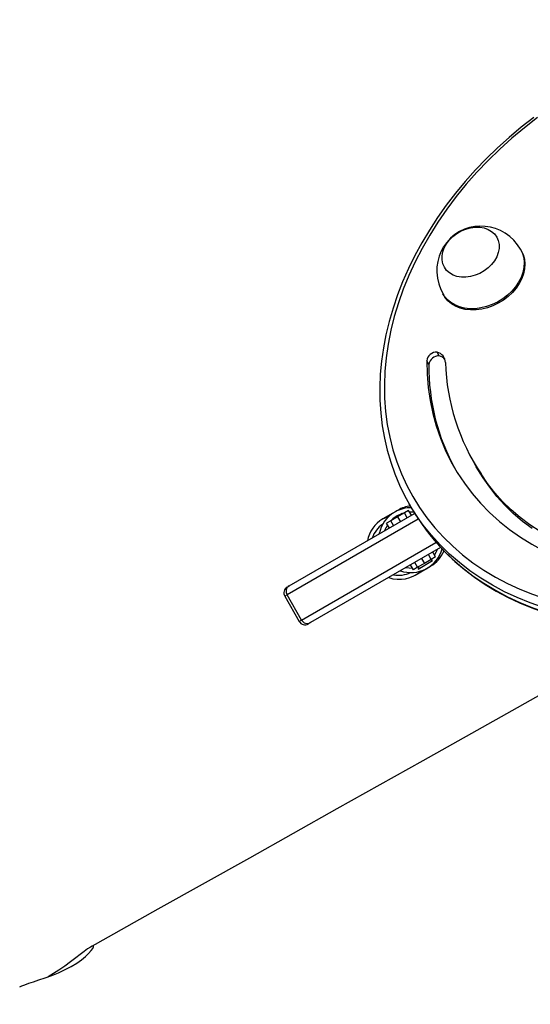
# Model space of a CAD drawing. Units: millimetres. Extents: x -516 to 2193, y 88 to 1358.
# Drawn here: x 285 to 308, y 627 to 671 of the extents above; entities that cross this region are included whole.
import ezdxf

# ---------------------------------------------------------------- set-up
doc = ezdxf.new("R2010")
doc.units = ezdxf.units.MM
doc.header["$LTSCALE"] = 45
doc.header["$PDSIZE"] = -1
doc.layers.add('VP-DIM', color=7, linetype='Continuous')
doc.layers.add('VP-HIC', color=6, linetype='Continuous')
doc.layers.add('VP-EQ', color=7, linetype='Continuous', true_color=0x8a3492)
doc.dimstyles.get("Standard").update_dxf_attribs({"dimtxt": 14, "dimasz": 20, "dimexe": 20, "dimexo": 50, "dimgap": 20, "dimtad": 0, "dimdec": 0, "dimzin": 0, "dimdsep": 46, "dimtxsty": 'Standard', "dimcen": -0.09, "dimadec": 0, "dimazin": 0, "dimtfac": 1, "dimtdec": 4, "dimtofl": 0, "dimtmove": 0, "dimatfit": 3, "dimfxl": 70, "dimfxlon": 1, "dimtolj": 1, "dimtzin": 0, "dimarcsym": 0})

# ---------------------------------------------------------------- blocks, each defined once
blk = doc.blocks.new('*D1268')
at = {"layer": 'Defpoints', "color": 0}
for p in [(1387.385, 1122.148), (262.425, 615.072), (1387.385, 517.223)]:
    blk.add_point(p, dxfattribs=at)
at = {"layer": 'VP-DIM', "color": 0, "lineweight": -2}
for p, q in [((262.425, 1052.148), (262.425, 1142.148)), ((1387.385, 1052.148), (1387.385, 1142.148)), ((282.425, 1122.148), (790.786, 1122.148)), ((1367.385, 1122.148), (870.453, 1122.148))]:
    blk.add_line(p, q, dxfattribs=at)
at = {"layer": 'VP-DIM', "color": 0}
for points in [[(282.425, 1125.481), (282.425, 1118.814), (262.425, 1122.148)], [(1367.385, 1118.814), (1367.385, 1125.481), (1387.385, 1122.148)]]:
    blk.add_solid(points, dxfattribs=at)
at = {"layer": 'VP-DIM', "color": 0, "insert": (830.619, 1122.148), "char_height": 14, "attachment_point": 5}
blk.add_mtext('\\A1;1140', dxfattribs=at)
blk = doc.blocks.new('*D1280')
at = {"layer": 'Defpoints', "color": 0}
for p in [(104.913, 1201.37), (104.913, 631.659), (1544.913, 515.112)]:
    blk.add_point(p, dxfattribs=at)
at = {"layer": 'VP-DIM', "color": 0, "lineweight": -2}
for p, q in [((104.913, 1131.37), (104.913, 1221.37)), ((1544.913, 1131.37), (1544.913, 1221.37)), ((124.913, 1201.37), (783.976, 1201.37)), ((1524.913, 1201.37), (868.31, 1201.37))]:
    blk.add_line(p, q, dxfattribs=at)
at = {"layer": 'VP-DIM', "color": 0}
for points in [[(124.913, 1204.703), (124.913, 1198.036), (104.913, 1201.37)], [(1524.913, 1198.036), (1524.913, 1204.703), (1544.913, 1201.37)]]:
    blk.add_solid(points, dxfattribs=at)
at = {"layer": 'VP-DIM', "color": 0, "insert": (826.143, 1201.37), "char_height": 14, "attachment_point": 5}
blk.add_mtext('\\A1;1440', dxfattribs=at)
blk = doc.blocks.new('RB1247_')
at = {"color": 0, "linetype": 'Continuous', "lineweight": 25}
for p, q in [((3308.317, 389.122), (3308.284, 389.177)), ((3304.82, 387.177), (3304.853, 387.122)), ((3304.656, 384.409), (3304.56, 384.576)), ((3304.189, 384.023), (3304.093, 384.19)), ((3306.183, 379.67), (3306.28, 379.503)), ((3306.615, 378.966), (3306.519, 379.133)), ((3303.306, 377.8), (3303.435, 377.578)), ((3297.948, 374.129), (3303.554, 377.366)), ((3302.812, 377.515), (3302.131, 377.122)), ((3302.996, 377.361), (3302.569, 377.114)), ((3303.097, 377.391), (3302.792, 377.215)), ((3303.008, 377.34), (3302.996, 377.361)), ((3303.286, 377.5), (3303.097, 377.391)), ((3303.222, 377.175), (3303.097, 377.391)), ((3303.411, 377.284), (3303.286, 377.5)), ((3303.716, 377.113), (3297.853, 373.728)), ((3302.486, 377.038), (3302.298, 376.929)), ((3302.423, 376.713), (3302.298, 376.929)), ((3302.792, 377.215), (3302.486, 377.038)), ((3302.611, 376.822), (3302.486, 377.038)), ((3302.569, 377.114), (3302.563, 377.111)), ((3302.563, 377.111), (3302.575, 377.09)), ((3302.792, 377.215), (3302.917, 376.998)), ((3301.976, 376.486), (3301.955, 376.443)), ((3298.503, 372.603), (3304.506, 376.068)), ((3304.713, 375.841), (3298.898, 372.484)), ((3304.297, 375.313), (3304.172, 375.529)), ((3304.486, 375.422), (3304.361, 375.638)), ((3303.498, 374.851), (3303.373, 375.067)), ((3303.686, 374.96), (3303.561, 375.176)), ((3303.992, 375.136), (3303.686, 374.96)), ((3303.704, 374.883), (3304.355, 375.258)), ((3303.867, 375.353), (3303.992, 375.136)), ((3304.297, 375.313), (3303.992, 375.136)), ((3304.355, 375.258), (3304.252, 375.286)), ((3304.486, 375.422), (3304.297, 375.313)), ((3302.905, 374.797), (3302.953, 374.794)), ((3303.686, 374.96), (3303.498, 374.851)), ((3303.581, 374.61), (3304.262, 375.003)), ((3303.732, 374.986), (3303.704, 374.883)), ((3297.853, 373.728), (3297.747, 373.667)), ((3298.503, 372.603), (3297.853, 373.728)), ((3297.857, 374.077), (3297.948, 374.129)), ((3297.747, 373.667), (3298.397, 372.541)), ((3298.397, 372.541), (3298.503, 372.603)), ((3298.898, 372.484), (3298.807, 372.431))]:
    blk.add_line(p, q, dxfattribs=at)
at = {"color": 0, "linetype": 'Continuous', "lineweight": 25, "flags": 128}
for points in [[(3337.694, 385.413), (3334.724, 383.714), (3331.658, 381.966), (3328.496, 380.168), (3325.247, 378.325), (3321.903, 376.433), (3318.464, 374.491), (3314.931, 372.5), (3311.306, 370.46), (3307.654, 368.407), (3303.913, 366.307), (3300.084, 364.159), (3296.168, 361.962), (3292.082, 359.671), (3289.049, 357.968)], [(3308.872, 395.066), (3308.315, 394.63), (3307.776, 394.177), (3307.256, 393.707), (3306.755, 393.222), (3306.274, 392.722), (3305.816, 392.208), (3305.379, 391.681), (3304.966, 391.143), (3304.577, 390.594), (3304.213, 390.035), (3303.874, 389.468), (3303.562, 388.894), (3303.276, 388.313), (3303.018, 387.728), (3302.789, 387.138), (3302.587, 386.546), (3302.415, 385.953), (3302.272, 385.358), (3302.158, 384.765), (3302.074, 384.174), (3302.02, 383.586), (3301.997, 383.003), (3302.003, 382.425), (3302.039, 381.853), (3302.106, 381.29), (3302.202, 380.736), (3302.328, 380.192), (3302.483, 379.659), (3302.667, 379.138), (3302.879, 378.631), (3303.12, 378.138), (3303.306, 377.8)], [(3309.044, 395.06), (3308.462, 394.608), (3307.899, 394.137), (3307.356, 393.648), (3306.836, 393.141), (3306.338, 392.619), (3305.863, 392.082), (3305.414, 391.531), (3304.991, 390.968), (3304.595, 390.393), (3304.227, 389.809), (3303.887, 389.216), (3303.577, 388.616), (3303.297, 388.01), (3303.047, 387.399), (3302.829, 386.785), (3302.643, 386.17), (3302.489, 385.554), (3302.367, 384.939), (3302.278, 384.326), (3302.222, 383.717), (3302.2, 383.112), (3302.21, 382.515), (3302.254, 381.925), (3302.33, 381.343), (3302.44, 380.773), (3302.582, 380.213), (3302.756, 379.667), (3302.963, 379.135), (3303.201, 378.618), (3303.469, 378.117), (3303.469, 378.117)], [(3308.284, 389.177), (3308.149, 389.382), (3307.986, 389.576), (3307.803, 389.745), (3307.603, 389.89), (3307.39, 390.009), (3307.168, 390.1), (3306.938, 390.164), (3306.705, 390.201), (3306.47, 390.21), (3306.237, 390.192), (3306.006, 390.146), (3305.781, 390.071), (3305.564, 389.969), (3305.356, 389.837), (3305.162, 389.675), (3304.987, 389.484), (3304.85, 389.292), (3304.736, 389.085), (3304.648, 388.864), (3304.585, 388.633), (3304.55, 388.396), (3304.543, 388.155), (3304.568, 387.888), (3304.627, 387.629), (3304.717, 387.382), (3304.821, 387.18)], [(3307.22, 389.721), (3307.289, 389.564), (3307.325, 389.393), (3307.325, 389.213), (3307.291, 389.028), (3307.223, 388.844), (3307.123, 388.665), (3306.994, 388.497), (3306.839, 388.343), (3306.663, 388.209), (3306.47, 388.097), (3306.265, 388.012), (3306.055, 387.954), (3305.844, 387.927), (3305.64, 387.93), (3305.446, 387.963), (3305.269, 388.026), (3305.113, 388.117), (3304.983, 388.233), (3304.882, 388.371), (3304.813, 388.527), (3304.777, 388.698), (3304.777, 388.878), (3304.811, 389.063), (3304.879, 389.248), (3304.979, 389.426), (3305.108, 389.595), (3305.263, 389.748), (3305.439, 389.883), (3305.632, 389.994), (3305.837, 390.08), (3306.047, 390.137), (3306.258, 390.165), (3306.462, 390.162), (3306.656, 390.129), (3306.833, 390.066), (3306.989, 389.975), (3307.119, 389.859), (3307.22, 389.721)], [(3307.22, 389.721), (3307.289, 389.564), (3307.325, 389.393), (3307.325, 389.213), (3307.291, 389.028), (3307.223, 388.844), (3307.123, 388.665), (3306.994, 388.497), (3306.839, 388.343), (3306.663, 388.209), (3306.47, 388.097), (3306.265, 388.012), (3306.055, 387.954), (3305.844, 387.927), (3305.64, 387.93), (3305.446, 387.963), (3305.269, 388.026), (3305.113, 388.117), (3304.983, 388.233), (3304.882, 388.371), (3304.813, 388.527), (3304.777, 388.698), (3304.777, 388.878), (3304.811, 389.063), (3304.879, 389.248), (3304.979, 389.426), (3305.108, 389.595), (3305.263, 389.748), (3305.439, 389.883), (3305.632, 389.994), (3305.837, 390.08), (3306.047, 390.137), (3306.258, 390.165), (3306.462, 390.162), (3306.656, 390.129), (3306.833, 390.066), (3306.989, 389.975), (3307.119, 389.859), (3307.22, 389.721)], [(3308.284, 389.177), (3308.371, 388.992), (3308.425, 388.791), (3308.446, 388.58), (3308.433, 388.362), (3308.386, 388.14), (3308.307, 387.919), (3308.197, 387.702), (3308.057, 387.494), (3307.89, 387.299), (3307.699, 387.119), (3307.488, 386.957), (3307.26, 386.818), (3307.02, 386.703), (3306.771, 386.614), (3306.518, 386.553), (3306.266, 386.521), (3306.019, 386.519), (3305.782, 386.546), (3305.558, 386.602), (3305.352, 386.686), (3305.167, 386.797), (3305.008, 386.933), (3304.875, 387.091), (3304.82, 387.178)], [(3308.317, 389.122), (3308.403, 388.936), (3308.457, 388.736), (3308.478, 388.524), (3308.465, 388.306), (3308.419, 388.084), (3308.339, 387.863), (3308.229, 387.647), (3308.089, 387.439), (3307.922, 387.243), (3307.731, 387.063), (3307.52, 386.902), (3307.292, 386.762), (3307.052, 386.647), (3306.803, 386.558), (3306.55, 386.497), (3306.298, 386.465), (3306.051, 386.463), (3305.814, 386.49), (3305.59, 386.546), (3305.384, 386.631), (3305.2, 386.742), (3305.04, 386.877), (3304.908, 387.035), (3304.853, 387.122)], [(3304.093, 384.19), (3304.109, 383.588), (3304.159, 382.995), (3304.244, 382.412), (3304.363, 381.84), (3304.516, 381.28), (3304.703, 380.734), (3304.923, 380.203), (3305.176, 379.689), (3305.46, 379.192), (3305.777, 378.714), (3306.123, 378.256), (3306.5, 377.819), (3306.905, 377.405), (3307.338, 377.013), (3307.799, 376.646), (3308.285, 376.303), (3308.795, 375.986), (3309.329, 375.696), (3309.885, 375.433)], [(3306.615, 378.966), (3306.307, 379.457), (3306.28, 379.503)], [(3309.157, 376.559), (3308.701, 376.857), (3308.269, 377.18), (3307.864, 377.527), (3307.485, 377.897), (3307.134, 378.288), (3306.811, 378.701), (3306.519, 379.133)], [(3308.797, 376.69), (3308.366, 377.013), (3307.96, 377.36), (3307.581, 377.73), (3307.23, 378.121), (3306.908, 378.534), (3306.615, 378.966)], [(3303.469, 378.117), (3303.769, 377.634), (3304.097, 377.17), (3304.455, 376.725), (3304.841, 376.3), (3305.254, 375.898), (3305.694, 375.518), (3306.159, 375.161), (3306.648, 374.828), (3307.16, 374.52), (3307.695, 374.238), (3308.251, 373.981), (3308.826, 373.752), (3309.419, 373.55), (3310.03, 373.375), (3310.656, 373.229), (3311.297, 373.111), (3311.95, 373.021), (3312.615, 372.961), (3313.29, 372.93), (3313.974, 372.927), (3314.664, 372.954), (3315.359, 373.01), (3315.995, 373.086)], [(3315.063, 372.563), (3314.604, 372.532), (3313.906, 372.51), (3313.216, 372.516), (3312.535, 372.552), (3311.864, 372.617), (3311.204, 372.711), (3310.558, 372.834), (3309.926, 372.985), (3309.31, 373.164), (3308.711, 373.371), (3308.131, 373.606), (3307.571, 373.867), (3307.032, 374.154), (3306.515, 374.468), (3306.021, 374.806), (3305.552, 375.168), (3305.109, 375.553), (3304.692, 375.961), (3304.302, 376.391), (3303.941, 376.841), (3303.609, 377.311), (3303.306, 377.8)], [(3302.131, 377.122), (3302.334, 377.218), (3302.414, 377.246)], [(3302.767, 377.258), (3302.593, 377.137), (3302.489, 377.04)], [(3303.095, 377.39), (3302.959, 377.348), (3302.767, 377.258)], [(3303.538, 377.417), (3303.374, 377.425), (3303.33, 377.424)], [(3303.435, 377.578), (3303.585, 377.326), (3303.887, 376.868), (3304.216, 376.428), (3304.57, 376.005), (3304.949, 375.601), (3305.353, 375.217), (3305.78, 374.854), (3306.231, 374.512), (3306.703, 374.191), (3307.196, 373.893), (3307.709, 373.618), (3308.241, 373.367), (3308.791, 373.14), (3309.358, 372.937), (3309.94, 372.76), (3310.537, 372.607), (3311.148, 372.481), (3311.771, 372.38), (3312.404, 372.306), (3313.048, 372.258), (3313.7, 372.236), (3314.358, 372.241), (3314.482, 372.247)], [(3303.435, 377.578), (3303.737, 377.089), (3304.069, 376.619), (3304.431, 376.168), (3304.82, 375.739), (3305.237, 375.331), (3305.681, 374.945), (3306.15, 374.583), (3306.643, 374.245), (3307.16, 373.932), (3307.7, 373.644), (3308.26, 373.383), (3308.84, 373.149), (3309.439, 372.941), (3310.055, 372.762), (3310.687, 372.611), (3311.333, 372.488), (3311.993, 372.394), (3312.664, 372.329), (3313.345, 372.294), (3314.035, 372.287), (3314.604, 372.303)], [(3304.442, 375.498), (3304.516, 375.629), (3304.57, 375.759)], [(3304.266, 375.282), (3304.269, 375.285), (3304.295, 375.311)], [(3303.163, 374.947), (3303.303, 374.929), (3303.454, 374.927)], [(3303.689, 374.961), (3303.724, 374.97), (3303.728, 374.972)], [(3285.909, 356.203), (3285.917, 356.21), (3286.004, 356.25), (3286.134, 356.299), (3286.309, 356.361), (3286.52, 356.432), (3286.768, 356.515), (3287.042, 356.607), (3287.339, 356.714), (3287.638, 356.834), (3287.941, 356.974), (3288.207, 357.114), (3288.458, 357.268), (3288.664, 357.414), (3288.844, 357.561), (3288.989, 357.698), (3289.101, 357.822), (3289.176, 357.922), (3289.21, 357.992), (3289.201, 358.024), (3289.15, 358.019), (3289.065, 357.978), (3288.941, 357.898), (3288.793, 357.79), (3288.613, 357.652), (3288.409, 357.494), (3288.178, 357.317), (3287.93, 357.135), (3287.66, 356.949), (3287.423, 356.796), (3287.18, 356.652), (3287.18, 356.652)]]:
    blk.add_lwpolyline(points, dxfattribs=at)
at = {"color": 0, "linetype": 'Continuous', "lineweight": 25}
for centre, radius, start, end in [((3304.529, 384.138), 0.439, 86.0492, 173.2864), ((3304.626, 383.971), 0.439, 86.0492, 173.2864), ((3304.433, 384.095), 0.498, 2.3013, 75.238), ((3304.505, 383.888), 0.543, 42.4382, 73.8522), ((3313.616, 383.912), 9.427, 179.326, 209.0748), ((3314.426, 384.398), 9.499, 181.7093, 213.6616), ((3303.52, 376.288), 1.417, 96.236, 119.9884), ((3303.392, 376.175), 1.45, 120, 169.0673), ((3303.392, 376.175), 1.45, 89.4012, 120), ((3302.845, 375.888), 1.425, 120.0934, 169.5184), ((3302.818, 375.871), 1.227, 124.2801, 160.9348), ((3303.392, 376.175), 1.25, 147.1619, 160.5358), ((3303.392, 376.175), 1.45, 250.9327, 344.4005), ((3303.55, 376.234), 1.422, 300.0533, 337.817), ((3302.87, 375.842), 1.422, 250.431, 312.4796), ((3302.842, 375.83), 1.226, 259.043, 295.7421), ((3298.007, 373.817), 0.3, 120, 210), ((3298.101, 373.882), 0.291, 121.8346, 211.724), ((3298.657, 372.691), 0.3, 210, 300), ((3298.76, 372.741), 0.291, 208.276, 298.1654)]:
    blk.add_arc(centre, radius, start, end, dxfattribs=at)
blk = doc.blocks.new('RB1247_2D')
at = {"layer": 'VP-EQ', "color": 0}
blk.add_blockref('RB1247_', (-3000.439, 271.669), dxfattribs=at)

msp = doc.modelspace()

# ---------------------------------------------------------------- linework, layer by layer
at = {"layer": 'VP-HIC', "color": 6}
msp.add_lwpolyline([(287.114, 553.667, 0.040472), (271.302, 535.289, 0.175386), (225.93, 443.834, -0.171366), (149.759, 508.451), (125.329, 550.352, -0.132734), (104.913, 625.903), (104.913, 637.415, -0.26681), (179.361, 766.998), (337.08, 858.953, -0.414214), (542.215, 804.921), (555.036, 782.932), (500.992, 820.606, 0.414214), (292.16, 783.333), (267.55, 748.029, 0.370192)], format="xyb", close=True, dxfattribs=at)
at = {"layer": 'VP-HIC', "color": 35}
msp.add_lwpolyline([(571.262, 741.539), (540.919, 741.539, 0.376593), (392.188, 611.003, 0.124209), (325.206, 581.004, 0.078627), (287.114, 553.667, -0.370192), (267.55, 748.029), (292.16, 783.333, -0.414214), (500.992, 820.606), (571.262, 771.621)], format="xyb", close=True, dxfattribs=at)

# ---------------------------------------------------------------- block references
at = {"layer": 'VP-EQ', "color": 0}
msp.add_blockref('RB1247_2D', (0, 0), dxfattribs=at)

# ---------------------------------------------------------------- dimensions: what is measured, and where the dimension line sits
at = {"layer": 'VP-DIM', "color": 0}
dim = msp.add_linear_dim(base=(104.913, 1201.37), p1=(1544.913, 515.112), p2=(104.913, 631.659), dimstyle='Standard', dxfattribs=at)
dim.commit()
dim.dimension.update_dxf_attribs({"geometry": '*D1280', "text_midpoint": (826.143, 1201.37), "dimtype": 160})
dim = msp.add_linear_dim(base=(1387.385, 1122.148), p1=(262.425, 615.072), p2=(1387.385, 517.223), text='1140', dimstyle='Standard', dxfattribs=at)
dim.commit()
dim.dimension.update_dxf_attribs({"geometry": '*D1268', "text_midpoint": (830.619, 1122.148), "dimtype": 160})

doc.saveas('drawing.dxf')
